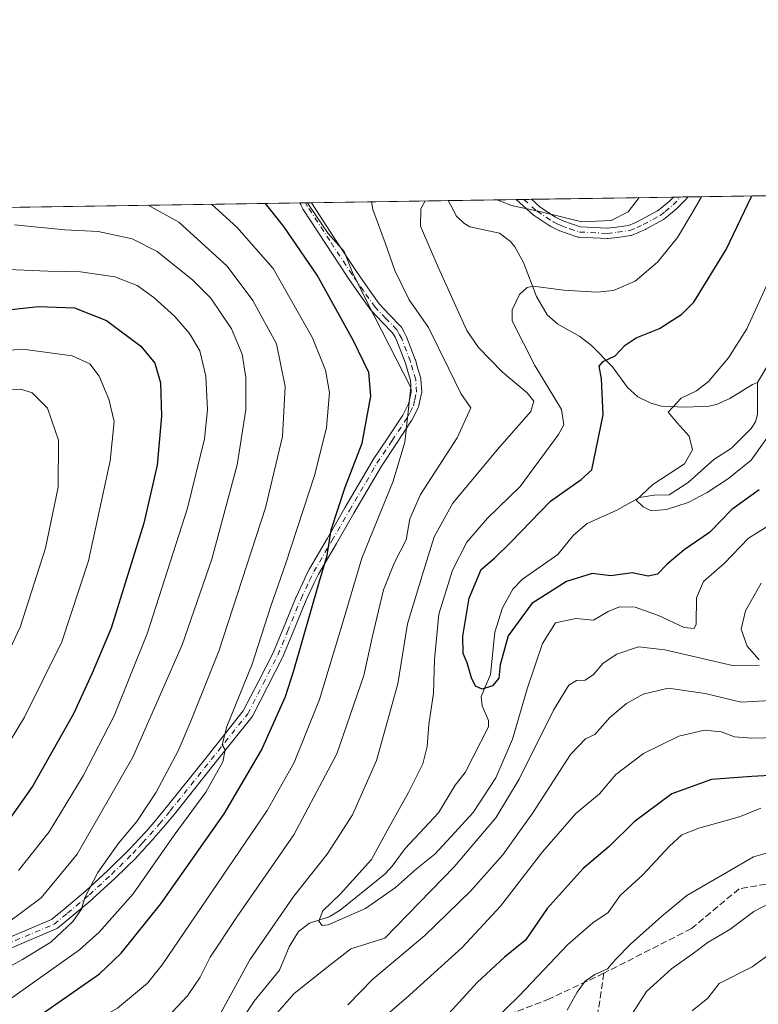
# Model space of a CAD drawing. Units: metres. Extents: x 603478 to 606907, y 4766230 to 4768595.
# Drawn here: x 603837 to 604021, y 4768350 to 4768595 of the extents above; entities that cross this region are included whole.
import ezdxf

# ---------------------------------------------------------------- set-up
doc = ezdxf.new("R2010")
doc.units = ezdxf.units.M
doc.header["$MEASUREMENT"] = 0
doc.linetypes.add('DGN Style 3', pattern=[2.307223458686699, 1.648016756204785, -0.6592067024819142])
doc.linetypes.add('DGN Style 4', pattern=[2.6384748266838614, 1.318413404963828, -0.6592067024819142, 0.001648016756204785, -0.6592067024819142])
for name, color, linetype, lineweight in [('Arbolado forestal CxS', 92, 'Continuous', 0), ('Camino Cxs', 7, 'Continuous', 0), ('Camino eje', 30, 'DGN Style 4', 13), ('Comarca CxS', 21, 'Continuous', 0), ('Comunidad Autónoma CxS', 142, 'Continuous', 0), ('Corriente natural lineal', 142, 'Continuous', 13), ('Curva de nivel maestra', 30, 'Continuous', 30), ('Curva de nivel normal', 30, 'Continuous', 0), ('Espacio natural protegido CxS', 121, 'Continuous', 0), ('Municipio CxS', 4, 'Continuous', 0), ('Provincia CxS', 1, 'Continuous', 0), ('Senda', 7, 'DGN Style 3', 0)]:
    doc.layers.add(name, color=color, linetype=linetype, lineweight=lineweight)

# ---------------------------------------------------------------- blocks, each defined once
blk = doc.blocks.new('*U5')
at = {"layer": 'Arbolado forestal CxS', "color": 92, "linetype": 'Continuous', "lineweight": 0}
blk.add_polyline3d([(603552.3866999998, 4767575.5459, 870.126900000003), (603564.4826999997, 4767592.622099999, 866.843399999998), (603575.1557999998, 4767607.5635, 866.7773000000016), (603590.8091000002, 4767621.081900001, 870.9425999999949), (603600.0586999999, 4767632.4659, 876.0360999999976), (603578.0027000001, 4767660.926100001, 874.4253000000026), (603543.8509000001, 4767691.520500001, 868.6968000000053), (603499.7389000002, 4767733.4989, 862.9272999999957), (603490.2674000004, 4767740.4781, 861.925000000003), (603478.0999999996, 4768543.15, 841.4208000000071), (604725.9539999999, 4768562.367000001, 870.5905999999959)], dxfattribs=at)
blk = doc.blocks.new('*U6')
at = {"layer": 'Camino Cxs', "color": 7, "linetype": 'Continuous', "lineweight": 0}
blk.add_polyline3d([(603997.4030999999, 4768545.5175, 716.4826999999932), (603993.1558999997, 4768543.185500001, 714.3019999999962), (603993.0595000006, 4768543.137900001, 714.1187999999966), (603991.4445000002, 4768542.4179, 712.6273999999976), (603991.4176000003, 4768542.406099999, 712.6456000000035), (603989.6876999997, 4768541.681100001, 713.6082000000025), (603989.5296999998, 4768541.626700001, 713.670100000003), (603989.3661000002, 4768541.592900001, 713.7149999999965), (603986.2011000002, 4768541.1479, 713.647299999997), (603986.1677999999, 4768541.1435, 713.636799999993), (603983.7178999997, 4768540.863500001, 712.8739999999963), (603983.5701000001, 4768540.8551, 712.824299999993), (603983.5093, 4768540.856500001, 712.8006000000024), (603976.5592999998, 4768541.181500001, 716.1842000000034), (603976.3942999998, 4768541.199899999, 716.494399999996), (603976.1980999997, 4768541.250499999, 716.8414000000049), (603973.8387000002, 4768542.0603, 721.004700000005), (603971.7673000004, 4768542.769300001, 723.9946000000054), (603971.6249000002, 4768542.829500001, 724.0807999999961), (603970.4578999998, 4768543.405300001, 724.6618000000017), (603969.4611000001, 4768543.9013, 725.0613000000012), (603969.3901000004, 4768543.939300001, 725.0840000000027), (603969.3271000005, 4768543.9781, 725.0988999999972), (603965.3322999999, 4768546.598099999, 723.061600000001), (603965.2094999999, 4768546.689300001, 722.9143999999943), (603965.1829000004, 4768546.712300001, 722.8784000000014), (603960.8146000003, 4768550.583799999, 714.590400000001), (603964.6675000006, 4768550.643200001, 718.1545000000042), (603966.8369000005, 4768548.7205, 721.6524000000064), (603970.6885000002, 4768546.194700001, 722.1584000000004), (603971.6123000003, 4768545.7349, 721.9266999999965), (603972.7005000003, 4768545.197899999, 721.5351999999984), (603974.6816999996, 4768544.519900001, 719.6941999999982), (603976.8663999997, 4768543.770099999, 716.2148000000017), (603983.5264999997, 4768543.458699999, 713.0381000000052), (603985.8558999998, 4768543.7249, 714.6490999999951), (603988.8377, 4768544.144099999, 715.9657000000007), (603990.3992999997, 4768544.7985, 716.8089000000036), (603991.9517000001, 4768545.490700001, 717.780899999998), (603996.0510999998, 4768547.7413, 716.133600000001), (603997.1953999996, 4768548.623500001, 714.6239999999963), (603999.0761000002, 4768550.2005, 714.9670999999945), (604000.0434999998, 4768551.187999999, 714.2660000000033), (604003.7435999997, 4768551.244899999, 713.5124000000069), (604002.8176999995, 4768550.304300001, 715.7280000000028), (604000.8887999998, 4768548.335300001, 718.1279999999971), (604000.7955, 4768548.249100001, 718.1346999999951), (603998.8454, 4768546.6139, 717.1055000000051), (603998.8041000003, 4768546.580700001, 717.0819000000047), (603997.5592, 4768545.6207, 716.4121000000015)], close=True, dxfattribs=at)
blk.add_polyline3d([(603827.8718999998, 4768363.919700001, 752.1892999999982), (603844.9808999998, 4768371.154300001, 748.0528999999952), (603848.1958999997, 4768373.781300001, 748.452900000004), (603853.6157999998, 4768378.3311, 748.8239000000032), (603859.0795, 4768383.377699999, 745.6030000000028), (603864.3306999998, 4768388.509500001, 750.2814999999973), (603865.8941000003, 4768390.180299999, 748.0204999999987), (603866.7578999996, 4768391.176700001, 746.0625), (603866.7899000002, 4768391.212300001, 745.9814000000042), (603868.5981000002, 4768393.149300001, 742.5856000000058), (603870.9178999999, 4768395.8301, 739.9465999999958), (603873.6266999999, 4768399.1007, 741.7324999999983), (603883.8041000003, 4768411.836100001, 743.2988999999943), (603892.8334999997, 4768423.164899999, 732.2602999999945), (603896.6234999998, 4768430.5187, 738.9563999999956), (603900.2578999996, 4768437.633300001, 741.2115999999951), (603902.6535, 4768443.476100001, 742.2035999999936), (603906.0345000001, 4768451.6187, 741.7574000000022), (603906.0554000001, 4768451.6657, 741.8058000000019), (603908.1451000003, 4768456.185699999, 743.5926000000036), (603908.1589000003, 4768456.214299999, 743.5907000000007), (603909.2587000001, 4768458.449300001, 742.3263000000007), (603909.3004000002, 4768458.526900001, 742.2361999999994), (603913.7764999997, 4768466.224099999, 735.4918000000035), (603918.1673999997, 4768473.760299999, 734.210500000001), (603925.0327000003, 4768485.5109, 741.5319000000018), (603925.0721000005, 4768485.574300001, 741.5550999999978), (603928.8268999998, 4768491.228900001, 740.2771999999969), (603932.5604999998, 4768496.861300001, 739.5120000000024), (603933.2324999999, 4768498.181500001, 738.1465999999928), (603933.9918999998, 4768499.664100001, 736.3564000000042), (603934.3104999998, 4768500.996099999, 735.4759999999952), (603934.7094999999, 4768502.682499999, 734.5721999999951), (603934.5179000003, 4768505.456300001, 733.6496000000043), (603933.8618999999, 4768507.7115, 732.9504000000015), (603933.2419999996, 4768509.835700001, 731.6532000000007), (603931.1250999998, 4768515.384099999, 732.4355999999971), (603930.6453, 4768516.279100001, 732.7627999999969), (603930.0619000001, 4768517.359099999, 732.9042999999947), (603927.4423000002, 4768520.059699999, 732.765400000004), (603924.7575000003, 4768522.8245, 732.7690000000002), (603924.6942999996, 4768522.894500001, 732.8024000000005), (603924.6281000003, 4768522.9805, 732.8374999999943), (603921.7477000002, 4768527.060900001, 734.3283999999985), (603918.8724999996, 4768531.1413, 736.0464000000065), (603918.8481000002, 4768531.177100001, 736.0656000000017), (603913.2874999996, 4768539.652899999, 740.8046000000032), (603907.7468999998, 4768548.128900001, 737.6572000000016), (603907.7093000002, 4768548.190099999, 737.6382000000012), (603907.6700999998, 4768548.263300001, 737.6006999999955), (603907.1675000006, 4768549.2783, 736.5448999999935), (603907.1513, 4768549.3123, 736.5046000000002), (603906.9482000005, 4768549.7543, 735.9894999999962), (603909.8113000002, 4768549.798400001, 731.7998999999982), (603909.9656999996, 4768549.486500001, 731.7979999999953), (603915.4627, 4768541.077299999, 734.4820000000037), (603921.0103000002, 4768532.621300001, 733.488599999997), (603923.8724999996, 4768528.5595, 733.0405000000028), (603926.6935000002, 4768524.562899999, 732.0261000000029), (603929.3081, 4768521.8705, 733.0002999999998), (603932.0532999998, 4768519.040300001, 732.9582999999984), (603932.1684999998, 4768518.903899999, 732.8512000000047), (603932.2638999998, 4768518.7531, 732.7275999999983), (603932.9348999998, 4768517.511299999, 731.5325000000012), (603933.4560000002, 4768516.5393, 730.9973000000027), (603933.5248999996, 4768516.388499999, 730.9112000000023), (603935.6934000002, 4768510.704100001, 729.3313000000054), (603935.7231000002, 4768510.614499999, 729.397299999997), (603936.3583000004, 4768508.438899999, 731.1956999999966), (603937.0532999998, 4768506.0481, 732.1750000000029), (603937.0853000004, 4768505.910900001, 732.1857000000019), (603937.1020999998, 4768505.774900001, 732.2032999999938), (603937.3172000004, 4768502.664899999, 732.6392999999953), (603937.3157000003, 4768502.4691, 732.6633000000003), (603937.2852999996, 4768502.275699999, 732.6496000000043), (603936.8399999999, 4768500.394300001, 732.7997999999934), (603936.4845000004, 4768498.9079, 733.1413000000031), (603936.4417000003, 4768498.765500001, 733.1968000000053), (603936.3771000003, 4768498.6173, 733.2863999999972), (603935.5478999997, 4768496.9989, 734.7847999999941), (603934.8437000001, 4768495.615499999, 736.1252999999998), (603934.8110999997, 4768495.5551, 736.179099999994), (603934.7686999999, 4768495.4869, 736.2465999999987), (603930.9933000002, 4768489.7915, 740.1417999999976), (603927.2587000001, 4768484.167099999, 740.2207000000053), (603920.4130999995, 4768472.450099999, 729.7504000000046), (603916.0236999998, 4768464.916099999, 732.3537999999971), (603911.5714999996, 4768457.260700001, 737.3260000000009), (603910.4984999998, 4768455.0803, 737.6223000000027), (603908.426, 4768450.597899999, 736.3328000000038), (603905.0569000002, 4768442.484300001, 736.1821000000054), (603902.6429000003, 4768436.596899999, 736.8812000000034), (603902.5979000004, 4768436.4987, 736.874100000001), (603898.9369999999, 4768429.331700001, 738.0328000000009), (603895.0856999997, 4768421.8595, 735.2854999999981), (603895.0560999997, 4768421.8051, 735.2593000000053), (603894.9467000002, 4768421.644900001, 735.1518000000069), (603885.8362999996, 4768410.214299999, 739.7713999999978), (603875.6435000002, 4768397.4597, 738.9303999999976), (603872.9086999996, 4768394.1577, 738.3147000000026), (603872.8931, 4768394.1395, 738.3132999999943), (603870.5482999999, 4768391.429500001, 742.1848000000027), (603870.5154999997, 4768391.393100001, 742.2673000000068), (603868.7067, 4768389.455499999, 746.0936999999976), (603867.8422999998, 4768388.458500001, 747.5739999999934), (603867.8092999998, 4768388.421900001, 747.623000000007), (603866.2094999999, 4768386.7119, 748.9974999999977), (603866.1688999999, 4768386.670499999, 748.9910999999993), (603860.8837000001, 4768381.5055, 744.718599999993), (603860.8573000003, 4768381.4801, 744.734500000006), (603855.3574000001, 4768376.4001, 748.5277999999962), (603855.3110999997, 4768376.3595, 748.578999999998), (603849.8564999999, 4768371.7807, 747.7635000000009), (603846.4814999999, 4768369.0229, 746.2831000000006), (603846.3088999996, 4768368.903700001, 746.4355999999971), (603846.1653000005, 4768368.8323, 746.5666000000057), (603828.9852999998, 4768361.567500001, 749.3773999999976)], dxfattribs=at)

msp = doc.modelspace()

# ---------------------------------------------------------------- linework, layer by layer
at = {"layer": 'Arbolado forestal CxS', "color": 92, "linetype": 'Continuous', "lineweight": 0, "extrusion": (0.09639135923976207, 0.001484457282153438, 0.9953424045274515), "elevation": 66003.90591853716, "flags": 128}
msp.add_lwpolyline([(4758685.122654658, -674098.2498585144), (4758685.122654658, -674133.7955105789)], dxfattribs=at)
at = {"layer": 'Arbolado forestal CxS', "color": 92, "linetype": 'Continuous', "lineweight": 0, "extrusion": (0.4061388160424962, 0.006200928490344533, 0.9137903537406472), "elevation": 275524.3699693714, "flags": 128}
msp.add_lwpolyline([(4758774.682590746, -618099.367664386), (4758774.682590745, -618101.3891513265)], dxfattribs=at)
at = {"layer": 'Arbolado forestal CxS', "color": 92, "linetype": 'Continuous', "lineweight": 0, "extrusion": (-0.01334479183759242, 0.9998942898531706, 0.005772837243068685), "elevation": 4759990.935507762, "flags": 128}
msp.add_lwpolyline([(-667584.488554697, -26771.81184689872), (-667584.9598128254, -26772.02165039468), (-667586.3419740082, -26772.51625863631)], dxfattribs=at)
at = {"layer": 'Arbolado forestal CxS', "color": 92, "linetype": 'Continuous', "lineweight": 0, "extrusion": (0.3558214230305428, 0.005479300834582748, 0.9345379030167175), "elevation": 241706.1267882258, "flags": 128}
msp.add_lwpolyline([(4758686.000260056, -632761.9591403392), (4758686.000260056, -632813.5114754583)], dxfattribs=at)
at = {"layer": 'Arbolado forestal CxS', "color": 92, "linetype": 'Continuous', "lineweight": 0, "extrusion": (0.1956443798904908, 0.003012973049963732, 0.9806702802729701), "elevation": 133225.7957022551, "flags": 128}
msp.add_lwpolyline([(4758685.164186031, -663929.146129493), (4758685.16418603, -664031.0812590807)], dxfattribs=at)
at = {"layer": 'Arbolado forestal CxS', "color": 92, "linetype": 'Continuous', "lineweight": 0, "extrusion": (0.3887819792899617, 0.005981681426483742, 0.9213103668507653), "elevation": 263976.5556945148, "flags": 128}
msp.add_lwpolyline([(4758695.020478997, -623625.6581274343), (4758695.020478997, -623627.2032836762)], dxfattribs=at)
at = {"layer": 'Arbolado forestal CxS', "color": 92, "linetype": 'Continuous', "lineweight": 0, "extrusion": (0.1795173134267433, -0.8614897819109958, 0.4749830416372666), "elevation": -3999302.614285764, "flags": 128}
msp.add_lwpolyline([(1563984.131594488, 2159468.694853217), (1563984.880544764, 2159468.391442385), (1563985.545646096, 2159468.122236295)], dxfattribs=at)
at = {"layer": 'Arbolado forestal CxS', "color": 92, "linetype": 'Continuous', "lineweight": 0, "extrusion": (0.332907978825759, 0.005125625776788211, 0.9429453884475731), "elevation": 226167.2300820457, "flags": 128}
msp.add_lwpolyline([(4758687.689253196, -638368.7169377183), (4758687.689253196, -638404.8899150043)], dxfattribs=at)
at = {"layer": 'Arbolado forestal CxS', "color": 92, "linetype": 'Continuous', "lineweight": 0, "extrusion": (-0.1568246279733632, -0.002415727742748334, 0.9876235114255277), "elevation": -105533.486711138, "flags": 128}
msp.add_lwpolyline([(-4758682.622073303, 669046.5819660341), (-4758682.622073303, 669063.6939571085)], dxfattribs=at)
at = {"layer": 'Arbolado forestal CxS', "color": 92, "linetype": 'Continuous', "lineweight": 0, "extrusion": (-0.1275083205679192, -0.001965943682995578, 0.9918355525244011), "elevation": -85679.77401843271, "flags": 128}
msp.add_lwpolyline([(-4758673.037899958, 671962.5999261603), (-4758673.037899958, 671964.5423136262)], dxfattribs=at)
at = {"layer": 'Arbolado forestal CxS', "color": 92, "linetype": 'Continuous', "lineweight": 0, "extrusion": (0.002560810166424031, -0.9988960234372543, 0.04690604025636579), "elevation": -4761706.260901594, "flags": 128}
msp.add_lwpolyline([(616185.5648767024, 224310.6907099376), (616186.8318225301, 224311.0371913076), (616187.491546512, 224311.2185909731)], dxfattribs=at)
at = {"layer": 'Camino Cxs', "color": 7, "linetype": 'Continuous', "lineweight": 0, "extrusion": (0.1995467719678601, 0.003073932761056478, 0.9798834812030395), "elevation": 135884.3621030704, "flags": 128}
msp.add_lwpolyline([(4758682.23920103, -663608.1536779385), (4758682.23920103, -663611.9302892144)], dxfattribs=at)
at = {"layer": 'Camino Cxs', "color": 7, "linetype": 'Continuous', "lineweight": 0, "extrusion": (0.825493677365057, 0.01271454008303166, 0.5642681358191266), "elevation": 559566.579785503, "flags": 128}
msp.add_lwpolyline([(4758683.746659103, -381556.2146633873), (4758683.746659103, -381561.2894486184)], dxfattribs=at)
at = {"layer": 'Camino Cxs', "color": 7, "linetype": 'Continuous', "lineweight": 0, "extrusion": (0.01444405287456689, -0.9998951574656326, 0.001021476056800107), "elevation": -4759326.265095941, "flags": 128}
msp.add_lwpolyline([(672775.041477764, 5576.130935400834), (672778.235153839, 5579.039136918053), (672778.8949323487, 5579.695237260353)], dxfattribs=at)
at = {"layer": 'Camino Cxs', "color": 7, "linetype": 'Continuous', "lineweight": 0}
for points in [[(603964.6675000006, 4768550.643200001, 718.1545000000042), (603966.8369000005, 4768548.7205, 721.6524000000064), (603970.6885000002, 4768546.194700001, 722.1584000000004), (603971.6123000003, 4768545.7349, 721.9266999999965), (603972.7005000003, 4768545.197899999, 721.5351999999984), (603974.6816999996, 4768544.519900001, 719.6941999999982), (603976.8663999997, 4768543.770099999, 716.2148000000017), (603983.5264999997, 4768543.458699999, 713.0381000000052), (603985.8558999998, 4768543.7249, 714.6490999999951), (603988.8377, 4768544.144099999, 715.9657000000007), (603990.3992999997, 4768544.7985, 716.8089000000036), (603991.9517000001, 4768545.490700001, 717.780899999998), (603996.0510999998, 4768547.7413, 716.133600000001), (603997.1953999996, 4768548.623500001, 714.6239999999963), (603999.0761000002, 4768550.2005, 714.9670999999945), (604000.0433999998, 4768551.187999999, 714.2660000000033)], [(604003.7435999997, 4768551.244999999, 713.5123000000021), (604002.8176999995, 4768550.304300001, 715.7280000000028), (604000.8887999998, 4768548.335300001, 718.1279999999971), (604000.7955, 4768548.249100001, 718.1346999999951), (603998.8454, 4768546.6139, 717.1055000000051), (603998.8041000003, 4768546.580700001, 717.0819000000047), (603997.5592, 4768545.6207, 716.4121000000015), (603997.4030999999, 4768545.5175, 716.4826999999932)], [(603827.8718999998, 4768363.919700001, 752.1892999999982), (603844.9808999998, 4768371.154300001, 748.0528999999952), (603848.1958999997, 4768373.781300001, 748.452900000004), (603853.6157999998, 4768378.3311, 748.8239000000032), (603859.0795, 4768383.377699999, 745.6030000000028), (603864.3306999998, 4768388.509500001, 750.2814999999973), (603865.8941000003, 4768390.180299999, 748.0204999999987), (603866.7578999996, 4768391.176700001, 746.0625), (603866.7899000002, 4768391.212300001, 745.9814000000042), (603868.5981000002, 4768393.149300001, 742.5856000000058), (603870.9178999999, 4768395.8301, 739.9465999999958), (603873.6266999999, 4768399.1007, 741.7324999999983), (603883.8041000003, 4768411.836100001, 743.2988999999943), (603892.8334999997, 4768423.164899999, 732.2602999999945), (603896.6234999998, 4768430.5187, 738.9563999999956), (603900.2578999996, 4768437.633300001, 741.2115999999951), (603902.6535, 4768443.476100001, 742.2035999999936), (603906.0345000001, 4768451.6187, 741.7574000000022), (603906.0554000001, 4768451.6657, 741.8058000000019), (603908.1451000003, 4768456.185699999, 743.5926000000036), (603908.1589000003, 4768456.214299999, 743.5907000000007), (603909.2587000001, 4768458.449300001, 742.3263000000007), (603909.3004000002, 4768458.526900001, 742.2361999999994), (603913.7764999997, 4768466.224099999, 735.4918000000035), (603918.1673999997, 4768473.760299999, 734.210500000001), (603925.0327000003, 4768485.5109, 741.5319000000018), (603925.0721000005, 4768485.574300001, 741.5550999999978), (603928.8268999998, 4768491.228900001, 740.2771999999969), (603932.5604999998, 4768496.861300001, 739.5120000000024), (603933.2324999999, 4768498.181500001, 738.1465999999928), (603933.9918999998, 4768499.664100001, 736.3564000000042), (603934.3104999998, 4768500.996099999, 735.4759999999952), (603934.7094999999, 4768502.682499999, 734.5721999999951), (603934.5179000003, 4768505.456300001, 733.6496000000043), (603933.8618999999, 4768507.7115, 732.9504000000015), (603933.2419999996, 4768509.835700001, 731.6532000000007), (603931.1250999998, 4768515.384099999, 732.4355999999971), (603930.6453, 4768516.279100001, 732.7627999999969), (603930.0619000001, 4768517.359099999, 732.9042999999947), (603927.4423000002, 4768520.059699999, 732.765400000004), (603924.7575000003, 4768522.8245, 732.7690000000002), (603924.6942999996, 4768522.894500001, 732.8024000000005), (603924.6281000003, 4768522.9805, 732.8374999999943), (603921.7477000002, 4768527.060900001, 734.3283999999985), (603918.8724999996, 4768531.1413, 736.0464000000065), (603918.8481000002, 4768531.177100001, 736.0656000000017), (603913.2874999996, 4768539.652899999, 740.8046000000032), (603907.7468999998, 4768548.128900001, 737.6572000000016), (603907.7093000002, 4768548.190099999, 737.6382000000012), (603907.6700999998, 4768548.263300001, 737.6006999999955), (603907.1675000006, 4768549.2783, 736.5448999999935), (603907.1513, 4768549.3123, 736.5046000000002), (603906.9480999997, 4768549.7543, 735.9894999999962)], [(603909.8113000002, 4768549.798400001, 731.7997999999934), (603909.9656999996, 4768549.486500001, 731.7979999999953), (603915.4627, 4768541.077299999, 734.4820000000037), (603921.0103000002, 4768532.621300001, 733.488599999997), (603923.8724999996, 4768528.5595, 733.0405000000028), (603926.6935000002, 4768524.562899999, 732.0261000000029), (603929.3081, 4768521.8705, 733.0002999999998), (603932.0532999998, 4768519.040300001, 732.9582999999984), (603932.1684999998, 4768518.903899999, 732.8512000000047), (603932.2638999998, 4768518.7531, 732.7275999999983), (603932.9348999998, 4768517.511299999, 731.5325000000012), (603933.4560000002, 4768516.5393, 730.9973000000027), (603933.5248999996, 4768516.388499999, 730.9112000000023), (603935.6934000002, 4768510.704100001, 729.3313000000054), (603935.7231000002, 4768510.614499999, 729.397299999997), (603936.3583000004, 4768508.438899999, 731.1956999999966), (603937.0532999998, 4768506.0481, 732.1750000000029), (603937.0853000004, 4768505.910900001, 732.1857000000019), (603937.1020999998, 4768505.774900001, 732.2032999999938), (603937.3172000004, 4768502.664899999, 732.6392999999953), (603937.3157000003, 4768502.4691, 732.6633000000003), (603937.2852999996, 4768502.275699999, 732.6496000000043), (603936.8399999999, 4768500.394300001, 732.7997999999934), (603936.4845000004, 4768498.9079, 733.1413000000031), (603936.4417000003, 4768498.765500001, 733.1968000000053), (603936.3771000003, 4768498.6173, 733.2863999999972), (603935.5478999997, 4768496.9989, 734.7847999999941), (603934.8437000001, 4768495.615499999, 736.1252999999998), (603934.8110999997, 4768495.5551, 736.179099999994), (603934.7686999999, 4768495.4869, 736.2465999999987), (603930.9933000002, 4768489.7915, 740.1417999999976), (603927.2587000001, 4768484.167099999, 740.2207000000053), (603920.4130999995, 4768472.450099999, 729.7504000000046), (603916.0236999998, 4768464.916099999, 732.3537999999971), (603911.5714999996, 4768457.260700001, 737.3260000000009), (603910.4984999998, 4768455.0803, 737.6223000000027), (603908.426, 4768450.597899999, 736.3328000000038), (603905.0569000002, 4768442.484300001, 736.1821000000054), (603902.6429000003, 4768436.596899999, 736.8812000000034), (603902.5979000004, 4768436.4987, 736.874100000001), (603898.9369999999, 4768429.331700001, 738.0328000000009), (603895.0856999997, 4768421.8595, 735.2854999999981), (603895.0560999997, 4768421.8051, 735.2593000000053), (603894.9467000002, 4768421.644900001, 735.1518000000069), (603885.8362999996, 4768410.214299999, 739.7713999999978), (603875.6435000002, 4768397.4597, 738.9303999999976), (603872.9086999996, 4768394.1577, 738.3147000000026), (603872.8931, 4768394.1395, 738.3132999999943), (603870.5482999999, 4768391.429500001, 742.1848000000027), (603870.5154999997, 4768391.393100001, 742.2673000000068), (603868.7067, 4768389.455499999, 746.0936999999976), (603867.8422999998, 4768388.458500001, 747.5739999999934), (603867.8092999998, 4768388.421900001, 747.623000000007), (603866.2094999999, 4768386.7119, 748.9974999999977), (603866.1688999999, 4768386.670499999, 748.9910999999993), (603860.8837000001, 4768381.5055, 744.718599999993), (603860.8573000003, 4768381.4801, 744.734500000006), (603855.3574000001, 4768376.4001, 748.5277999999962), (603855.3110999997, 4768376.3595, 748.578999999998), (603849.8564999999, 4768371.7807, 747.7635000000009), (603846.4814999999, 4768369.0229, 746.2831000000006), (603846.3088999996, 4768368.903700001, 746.4355999999971), (603846.1653000005, 4768368.8323, 746.5666000000057), (603828.9852999998, 4768361.567500001, 749.3773999999976)], [(603997.4030999999, 4768545.5175, 716.4826999999932), (603993.1558999997, 4768543.185500001, 714.3019999999962), (603993.0595000006, 4768543.137900001, 714.1187999999966), (603991.4445000002, 4768542.4179, 712.6273999999976), (603991.4176000003, 4768542.406099999, 712.6456000000035), (603989.6876999997, 4768541.681100001, 713.6082000000025), (603989.5296999998, 4768541.626700001, 713.670100000003), (603989.3661000002, 4768541.592900001, 713.7149999999965), (603986.2011000002, 4768541.1479, 713.647299999997), (603986.1677999999, 4768541.1435, 713.636799999993), (603983.7178999997, 4768540.863500001, 712.8739999999963), (603983.5701000001, 4768540.8551, 712.824299999993), (603983.5093, 4768540.856500001, 712.8006000000024), (603976.5592999998, 4768541.181500001, 716.1842000000034), (603976.3942999998, 4768541.199899999, 716.494399999996), (603976.1980999997, 4768541.250499999, 716.8414000000049), (603973.8387000002, 4768542.0603, 721.004700000005), (603971.7673000004, 4768542.769300001, 723.9946000000054), (603971.6249000002, 4768542.829500001, 724.0807999999961), (603970.4578999998, 4768543.405300001, 724.6618000000017), (603969.4611000001, 4768543.9013, 725.0613000000012), (603969.3901000004, 4768543.939300001, 725.0840000000027), (603969.3271000005, 4768543.9781, 725.0988999999972), (603965.3322999999, 4768546.598099999, 723.061600000001), (603965.2094999999, 4768546.689300001, 722.9143999999943), (603965.1829000004, 4768546.712300001, 722.8784000000014), (603960.8145000003, 4768550.583900001, 714.590200000006)]]:
    msp.add_polyline3d(points, dxfattribs=at)
at = {"layer": 'Camino eje', "color": 30, "linetype": 'DGN Style 4', "lineweight": 13}
for points in [[(603962.7408999996, 4768550.613500001, 716.2462999999989), (603966.0450999998, 4768547.6851, 722.0518000000012), (603970.0401, 4768545.065099999, 723.5583999999944), (603971.0351, 4768544.5701, 723.2356000000001), (603972.2001, 4768543.995100001, 722.7452999999952), (603974.2600999996, 4768543.290100001, 719.9851999999955), (603976.6201, 4768542.4801, 715.0121999999974), (603983.5701000001, 4768542.155099999, 711.9590000000027), (603986.0201000003, 4768542.4351, 712.8629999999977), (603989.1851000005, 4768542.880100001, 713.7360000000045), (603990.9151, 4768543.6051, 714.6171999999933), (603992.5301000001, 4768544.325099999, 715.6040999999968), (603996.7651000004, 4768546.6501, 715.7210999999952), (603998.0100999996, 4768547.610099999, 714.7430000000023), (603999.9600999998, 4768549.245100001, 716.1512999999978), (604001.8901000004, 4768551.215100001, 713.9000999999989), (604001.8914000001, 4768551.216399999, 713.8974000000018)], [(603828.3783, 4768362.722300001, 749.8616000000038), (603845.6589000003, 4768370.0295, 747.2348000000056), (603849.0251000002, 4768372.780099999, 747.5081999999966), (603854.4751000004, 4768377.3551, 748.2930000000051), (603859.9751000004, 4768382.4351, 744.1689000000042), (603865.2600999996, 4768387.600099999, 749.8491000000067), (603866.8601000002, 4768389.3101, 747.4780999999931), (603867.7401000002, 4768390.325099999, 745.5994999999967), (603869.5651000004, 4768392.280099999, 741.7853999999934), (603871.9101, 4768394.9901, 738.7002999999969), (603874.6350999996, 4768398.280099999, 740.130999999994), (603884.8201000001, 4768411.0251, 741.3469999999944), (603893.9301000005, 4768422.4551, 733.407600000006), (603897.7801000001, 4768429.925100001, 737.960500000001), (603901.4401000004, 4768437.090100001, 738.852899999998), (603903.8551000003, 4768442.9801, 739.1373000000021), (603907.2351000002, 4768451.120100001, 738.8847999999998), (603909.3251, 4768455.640100001, 740.5957000000053), (603910.4250999996, 4768457.8751, 740.0351999999984), (603914.9001000002, 4768465.5701, 733.9753999999957), (603919.2901, 4768473.1051, 731.9118000000017), (603926.1551000001, 4768484.8551, 740.8484000000027), (603929.9101, 4768490.5101, 740.1861000000063), (603933.6851000005, 4768496.2051, 737.7265000000043), (603934.3901000004, 4768497.590100001, 736.5553000000073), (603935.2200999996, 4768499.210100001, 734.874100000001), (603935.5751, 4768500.6951, 734.2079999999987), (603936.0201000003, 4768502.575099999, 733.6284000000014), (603935.8051000005, 4768505.6851, 732.8937000000006), (603935.1101000002, 4768508.075099999, 732.116399999999), (603934.4751000004, 4768510.2501, 730.5549000000028), (603932.3101000005, 4768515.925100001, 731.4140999999945), (603931.7901, 4768516.895099999, 731.9541999999929), (603931.1201, 4768518.1351, 732.6257000000041), (603928.3750999998, 4768520.965100001, 732.6252999999998), (603925.6901000004, 4768523.7301, 732.3847999999998), (603922.8101000005, 4768527.8101, 733.468399999998), (603919.9351000005, 4768531.890100001, 734.825800000006), (603914.3750999998, 4768540.3651, 737.7842999999993), (603908.8350999998, 4768548.840100001, 734.4253999999929), (603908.3716000002, 4768549.7762, 734.0080000000017)]]:
    msp.add_polyline3d(points, dxfattribs=at)
at = {"layer": 'Comarca CxS', "color": 21, "linetype": 'Continuous', "lineweight": 0, "flags": 128}
msp.add_lwpolyline([(604401.9880000005, 4767574.436000001), (604290.3409999995, 4767629.108999999), (604186.6569999988, 4767717.789000001), (604145.1109999986, 4767750.897999999), (604084.6579999997, 4767793.285000001), (604073.0429999996, 4767788.219000001), (604070.991, 4767787.323999999), (604061.9889999992, 4767783.398000001), (604042.3479999999, 4767774.831), (603930.7549999999, 4767732.113000001), (603837.6240000001, 4767685.189), (603760.9230000011, 4767665.145000001), (603697.6600000003, 4767646.926999999), (603615.6650000009, 4767623.767), (603577.5100000004, 4767665.253), (603572.8629999997, 4767670.307000001), (603569.4020000009, 4767674.069), (603495.2329999995, 4767754.712999999), (603489.9690853873, 4767760.155914087), (603486.5552, 4767985.3651), (603478.1000007931, 4768543.149982278), (604281.8956407392, 4768555.528497678), (604787.4778738437, 4768563.314535471), (605271.5969340343, 4768570.769974606)], dxfattribs=at)
at = {"layer": 'Comunidad Autónoma CxS', "color": 142, "linetype": 'Continuous', "lineweight": 0, "flags": 128}
msp.add_lwpolyline([(606907.1500008191, 4766281.869982303), (603513.1700007931, 4766229.6099823), (603493.7956335682, 4767507.721574812), (603489.9690853873, 4767760.155914087), (603486.5552, 4767985.3651), (603478.1000007931, 4768543.149982278), (604281.8956407392, 4768555.528497678), (604787.4778738437, 4768563.314535471), (605271.5969340343, 4768570.769974606), (606310.7580006007, 4768586.773135889), (606870.9400008193, 4768595.399982279), (606876.1215330965, 4768264.341424754), (606879.0147661023, 4768079.486927185), (606882.1240047774, 4767880.831391303)], close=True, dxfattribs=at)
at = {"layer": 'Corriente natural lineal', "color": 142, "linetype": 'Continuous', "lineweight": 13}
for points in [[(604021.0000999998, 4768505.0001, 692.5405000000028), (604024.3406999996, 4768510.556500001, 692.2651999999945), (604026.2068999996, 4768514.645099999, 692.1321999999927), (604027.1847000001, 4768519.602499999, 692.6579000000056), (604027.8658999996, 4768521.276500001, 692.800700000007), (604029.1848999998, 4768522.578700001, 692.547900000005), (604035.8975000001, 4768526.189099999, 690.4728999999934), (604041.0000999998, 4768531.0001, 690.127800000002), (604041.2427000003, 4768537.269500001, 689.7412999999942), (604041.8295, 4768539.499299999, 689.7062000000005), (604043.0198999997, 4768541.991900001, 689.5534000000043), (604045.1045000004, 4768544.956900001, 689.4257999999973), (604051.9155000001, 4768551.9868, 688.2372000000032)], [(603943.9164000005, 4768550.3236, 708.0761000000057), (603945.9955000002, 4768546.482100001, 707.1417999999976), (603947.8432999998, 4768544.670100001, 706.6288000000059), (603949.3240999999, 4768543.803099999, 706.6704000000027), (603956.6562999999, 4768542.188300001, 707.5007000000041), (603959.4285000004, 4768540.168099999, 707.3641000000061), (603960.5040999996, 4768538.8135, 707.1005000000005), (603962.6426999997, 4768534.896299999, 706.2575999999973), (603965.8831000002, 4768526.405900001, 704.2697999999947), (603968.5585000003, 4768521.8235, 703.4994000000006), (603971.2002999998, 4768519.532099999, 703.1747000000032), (603976.7511, 4768516.4417, 702.2005999999965), (603979.6294999998, 4768514.2433, 701.3840000000056), (603984.8371000001, 4768508.9079, 699.7958000000071), (603988.5642999997, 4768503.7601, 698.4323000000004), (603991.2090999996, 4768501.4485, 697.8796000000002), (603994.4001000002, 4768499.8323, 697.1506999999983), (603997.0569000002, 4768499.115900001, 696.5761000000057), (604002.9738999996, 4768498.8431, 695.1766999999963), (604008.9014999997, 4768499.121099999, 694.4100999999937), (604010.7533, 4768499.510299999, 694.304999999993), (604014.1350999996, 4768501.009099999, 694.096000000005), (604019.7191000005, 4768504.5251, 693.0163999999932), (604021.0000999998, 4768505.0001, 692.5405000000028)], [(603891.4709000001, 4768344.794500001, 708.860400000005), (603895.5006999997, 4768350.7963, 708.5160999999936), (603901.8267000001, 4768358.5701, 706.9951000000001), (603904.2774999999, 4768364.4123, 707.3387999999978), (603906.5953000003, 4768368.1669, 707.510500000004), (603909.2947000006, 4768370.2435, 707.1463999999978), (603914.2361000003, 4768371.817500001, 705.7975000000006), (603916.9748999998, 4768373.485900001, 705.3451999999961), (603928.1623000001, 4768382.5637, 704.0644999999931), (603929.9682999998, 4768384.499500001, 703.9918000000035), (603933.1706999998, 4768388.904899999, 703.5770000000048), (603941.4523, 4768397.7689, 702.2027999999991), (603945.6007000003, 4768404.635700001, 701.9934000000068), (603948.1675000006, 4768407.7753, 701.6450000000042), (603953.9111000003, 4768419.182700001, 700.619399999996), (603953.9143000003, 4768420.7897, 700.5532999999997), (603952.3733000001, 4768424.428900001, 700.4983000000066), (603952.1495000003, 4768426.778899999, 700.3310999999959), (603954.4232999999, 4768432.197899999, 699.4722999999941), (603955.5635000002, 4768442.765900001, 698.6067999999941), (603957.4744999995, 4768448.824300001, 697.8736999999965), (603959.9795000004, 4768453.512900001, 697.868100000007), (603962.4628999997, 4768456.0123, 697.689400000003), (603971.2651000004, 4768462.137700001, 696.7348999999958), (603975.1425000001, 4768466.937700001, 696.575800000006), (603978.5071, 4768469.885700001, 696.4738999999972), (603985.9244999997, 4768473.153100001, 695.7741999999998), (603991.5994999995, 4768476.316500001, 696.0717000000004), (603995.2659, 4768476.958900001, 695.5132000000012), (603999.0000999998, 4768477.0001, 694.8481999999931), (604003.7078999998, 4768480.051100001, 694.5532999999997), (604010.1091, 4768485.7685, 694.1794999999984), (604014.4961000001, 4768488.606899999, 693.3669999999984), (604019.4307000004, 4768493.5067, 692.671199999997), (604020.4949000003, 4768495.192299999, 692.4792000000016), (604020.9741000002, 4768496.9989, 692.204899999997), (604021.0000999998, 4768505.0001, 692.5405000000028)]]:
    msp.add_polyline3d(points, dxfattribs=at)
at = {"layer": 'Curva de nivel maestra', "color": 30, "linetype": 'Continuous', "lineweight": 30, "flags": 128}
for points, elevation in [([(604021.3899999997, 4768478.280099999), (604014.6399999997, 4768473.3101), (604009.0300000003, 4768467.630100001), (604002.75, 4768463.280099999), (603998.4500000002, 4768459.720100001), (603996.0899999999, 4768457.2301), (603993.7599999999, 4768456.7501), (603989.7599999999, 4768457.610099999), (603984.4199999999, 4768456.850099999), (603979.7599999999, 4768457.4001), (603973.4199999999, 4768455.380100001), (603964.7599999999, 4768449.920100001), (603958.8399999999, 4768441.9001), (603956.8899999997, 4768434.6801), (603956.4900000002, 4768431.3201), (603954.9900000002, 4768429.390100001), (603952.3799999999, 4768428.540100001), (603950.75, 4768429.3301), (603949.6799999997, 4768431.390100001), (603948.6200000001, 4768435.1801), (603947.6699999999, 4768437.5001), (603947.5300000003, 4768441.7601), (603949.1399999997, 4768451.280099999), (603952.1600000003, 4768458.360099999), (603955.4400000004, 4768461.2301), (603959.5199999996, 4768465.190099999), (603969.3700000001, 4768475.4101), (603977.04, 4768480.860099999), (603979.7199999997, 4768483.2301), (603982.5300000003, 4768496.9001), (603982.1500000004, 4768505.9001), (603981.54, 4768509.0601), (603982.5599999996, 4768510.200099999), (603985.5, 4768511.630100001), (603988.0199999996, 4768514.3201), (603990.7599999999, 4768516.1501), (603996.5999999996, 4768518.470100001), (604002.1299999999, 4768521.9901), (604005.0999999996, 4768525.0001), (604013.2100000001, 4768538.140100001), (604019.6342000002, 4768551.489700001)], 700), ([(603826.6600000003, 4768335.360099999), (603837.5199999996, 4768344.0701), (603856.9699999997, 4768357.6601), (603862.3700000001, 4768362.7601), (603872.2699999996, 4768375.0601), (603888.0199999996, 4768397.520099999), (603897.3399999999, 4768413.380100001), (603903.3399999999, 4768426.720100001), (603905.4500000002, 4768433.2301), (603911.8099999996, 4768455.4801), (603913.7000000002, 4768461.880100001), (603914.7599999999, 4768468.3201), (603918.2199999997, 4768478.950099999), (603922.4699999997, 4768489.9101), (603924.6500000004, 4768501.5601), (603924.0800000001, 4768507.5101), (603920.3099999996, 4768515.4001), (603911.2199999997, 4768531.700099999), (603902.9600000001, 4768543.880100001), (603898.3450999996, 4768549.6218)], 725), ([(603827.2100000001, 4768522.390100001), (603841.7999999998, 4768523.9301), (603850.7699999996, 4768523.5701), (603858.7599999999, 4768520.460100001), (603867.3099999996, 4768514.0601), (603870.7599999999, 4768509.800100001), (603872.2000000002, 4768504.9101), (603872.4600000001, 4768496.5801), (603871.3499999996, 4768484.390100001), (603868.0700000003, 4768469.9801), (603864.1200000001, 4768457.4001), (603859.9299999997, 4768443.790100001), (603855.1900000004, 4768432.5801), (603850.54, 4768422.440099999), (603840.4000000004, 4768404.520099999), (603830.2300000006, 4768390.2401)], 750), ([(604028.6699999999, 4768407.350099999), (604019.6100000005, 4768406.8101), (604009.5700000003, 4768406.110099999), (603999.6299999999, 4768402.4801), (603990.2400000002, 4768395.520099999), (603984.04, 4768389.370100001), (603977.54, 4768383.860099999), (603968.54, 4768373.9101), (603963.1500000004, 4768366.0701), (603957.9699999997, 4768361.8301), (603951.1200000001, 4768355.5001), (603941.3700000001, 4768344.850099999)], 725)]:
    msp.add_lwpolyline(points, dxfattribs=dict(at, elevation=elevation))
at = {"layer": 'Curva de nivel normal', "color": 30, "linetype": 'Continuous', "lineweight": 0, "flags": 128}
for points, elevation in [([(604007.0722000003, 4768551.296200001), (604004.8700000001, 4768547.560000001), (604001.0899999999, 4768541.140000001), (603996.0999999996, 4768534.99), (603990.5499999998, 4768530.27), (603985.1200000001, 4768527.930000001), (603981.0499999998, 4768527.52), (603972.75, 4768527.970000001), (603965.0800000001, 4768528.960000001), (603963.5599999996, 4768528.65), (603961.6799999997, 4768526.890000001), (603959.8899999997, 4768523.109999999), (603959.8799999999, 4768520.350000001), (603965.5300000003, 4768509.230000001), (603972.1399999997, 4768498.279999999), (603972.7100000001, 4768494.480000001), (603971.3600000005, 4768492), (603961.8600000005, 4768479.119999999), (603953.7400000002, 4768471.230000001), (603948.5199999996, 4768465.230000001), (603944.9400000004, 4768458.230000001), (603941.5700000003, 4768447.230000001), (603940.4600000001, 4768435.980000001), (603940.2400000002, 4768427.58), (603939.0599999996, 4768419.77), (603938.6799999997, 4768414.279999999), (603937.5999999996, 4768409.980000001), (603933.9900000002, 4768402.810000001), (603928.9299999997, 4768393.82), (603924.79, 4768386.109999999), (603917.0899999999, 4768377.619999999), (603912.6600000003, 4768373.359999999), (603911.6799999997, 4768370.74), (603912.4600000001, 4768369.689999999), (603913.9900000002, 4768369.880000001), (603923.2599999999, 4768373.939999999), (603930.7800000003, 4768379.17), (603936.04, 4768383.83), (603940.54, 4768387.449999999), (603944.5599999996, 4768391.810000001), (603950.1600000003, 4768397.869999999), (603955.75, 4768406.52), (603959.9000000004, 4768416.140000001), (603963.6600000003, 4768428.9), (603967.3899999997, 4768439.980000001), (603970.6900000004, 4768445.119999999), (603975.7599999999, 4768446.16), (603980.0899999999, 4768445.800000001), (603983.7999999998, 4768447.960000001), (603986.6200000001, 4768449.119999999), (603990.4800000006, 4768449.029999999), (603996.3499999996, 4768446.970000001), (604002.7000000002, 4768443.91), (604005.2000000002, 4768443.710000001), (604005.75, 4768444.77), (604005.7599999999, 4768451.380000001), (604007.5599999996, 4768455.430000001), (604012.6799999997, 4768459.9), (604018.7300000006, 4768466.189999999), (604023.5599999996, 4768469.180000001)], 705), ([(603869.1298000002, 4768549.171900001), (603876.79, 4768544.930000001), (603888.8200000003, 4768533.960000001), (603895.2000000002, 4768525.390000001), (603901.1399999997, 4768514.619999999), (603903.2800000003, 4768503.960000001), (603902.5800000001, 4768491.57), (603898.4000000004, 4768473.75), (603886.7400000002, 4768438.07), (603879.7699999996, 4768420.640000001), (603876.5599999996, 4768413.220000001), (603871.1399999997, 4768402.92), (603866.3300000001, 4768395.640000001), (603861.79, 4768390.279999999), (603856.54, 4768382.9), (603853.3200000003, 4768376.699999999), (603852.4900000002, 4768373.800000001), (603850.3300000001, 4768370.680000001), (603844.8300000001, 4768365.57), (603837.79, 4768361.210000001), (603828.6299999999, 4768356.199999999)], 735), ([(603908.7947000006, 4768549.7827), (603909.2599999999, 4768549.060000001), (603913.9500000002, 4768542.09), (603917.9900000002, 4768537.630000001), (603920.1900000004, 4768531.949999999), (603925.4199999999, 4768521.58), (603934.6200000001, 4768503.76), (603933.0999999996, 4768490.109999999), (603930.1900000004, 4768480.449999999), (603922.4100000003, 4768461.230000001), (603917.7199999997, 4768445.51), (603911.79, 4768426.029999999), (603905.4699999997, 4768410.289999999), (603898.7599999999, 4768398.350000001), (603872.5999999996, 4768359.91), (603868.9100000003, 4768355.359999999), (603861.4800000006, 4768349.119999999), (603845.4299999997, 4768339.970000001), (603830.2800000003, 4768329.680000001)], 720), ([(603884.8852000004, 4768549.4145), (603891.2000000002, 4768543.710000001), (603900.25, 4768533.390000001), (603910.0700000003, 4768516.109999999), (603913.3600000005, 4768508.029999999), (603914.2800000003, 4768502.529999999), (603913.5800000001, 4768493.76), (603910.6799999997, 4768482.060000001), (603903.3600000005, 4768459.689999999), (603899.6600000003, 4768449.230000001), (603895, 4768434.779999999), (603888.7599999999, 4768419.300000001), (603887.5800000001, 4768414.720000001), (603888.3300000001, 4768413.470000001), (603887.6900000004, 4768410.49), (603883.4800000006, 4768402.949999999), (603875.6100000005, 4768392.24), (603865.3600000005, 4768377.57), (603856.9299999997, 4768368.029999999), (603851.9600000001, 4768363.609999999), (603834.5800000001, 4768351.26)], 730), ([(603924.7684000004, 4768550.028700001), (603925.1500000004, 4768548.140000001), (603928.1600000003, 4768539.810000001), (603930.6100000005, 4768532.930000001), (603934.1399999997, 4768525.58), (603938.9800000006, 4768518.680000001), (603944.04, 4768508.439999999), (603947.0499999998, 4768502.24), (603949.5099999999, 4768498.65), (603946.1299999999, 4768491.230000001), (603936.9800000006, 4768477.060000001), (603934.3799999999, 4768471.01), (603933.4299999997, 4768465.76), (603930.4199999999, 4768459.970000001), (603927.79, 4768453.34), (603924.9699999997, 4768441.449999999), (603922.8600000005, 4768432), (603916.1100000005, 4768412.480000001), (603905.4500000002, 4768392.300000001), (603891.2999999998, 4768371.91), (603884.5800000001, 4768361.800000001), (603882.0499999998, 4768356.810000001), (603878.9600000001, 4768352.199999999), (603873.8600000005, 4768346.74)], 715.0000000000001), ([(603938.1997999996, 4768550.2356), (603937.0700000003, 4768548.300000001), (603937.0300000003, 4768543.970000001), (603941.3899999997, 4768533.76), (603948.5300000003, 4768517.949999999), (603951.4400000004, 4768513.730000001), (603957.3300000001, 4768507.66), (603963.5999999996, 4768502.4), (603965.2400000002, 4768500.350000001), (603964.4900000002, 4768497.74), (603956.1399999997, 4768488.230000001), (603945.04, 4768474.9), (603940.4400000004, 4768466.560000001), (603937.4199999999, 4768456.9), (603933.7999999998, 4768444.9), (603931.3899999997, 4768429.9), (603926.0599999996, 4768410.800000001), (603920.0800000001, 4768397.24), (603913.7599999999, 4768387.5), (603905.4199999999, 4768377.029999999), (603894.4199999999, 4768361.119999999), (603885.0499999998, 4768343.980000001)], 710), ([(603991.4796000002, 4768551.056100001), (603988.7999999998, 4768547.560000001), (603984.5199999996, 4768545.380000001), (603977.25, 4768544.99), (603967.0899999999, 4768547.539999999), (603959.6500000004, 4768549.100000001), (603956.0838000001, 4768550.511)], 710), ([(603835.8200000003, 4768544.279999999), (603848.2999999998, 4768543.060000001), (603856.6900000004, 4768542.59), (603865.0899999999, 4768540.82), (603871.3899999997, 4768537.600000001), (603880.2800000003, 4768530.51), (603884.7400000002, 4768525.980000001), (603889.8600000005, 4768518.359999999), (603892.54, 4768512.02), (603893.4800000006, 4768506.279999999), (603893.4500000002, 4768498.220000001), (603891.2699999996, 4768484.5), (603884.9600000001, 4768461.01), (603877.5999999996, 4768439.640000001), (603865.3200000003, 4768411.66), (603851.3799999999, 4768387.449999999), (603842.4800000006, 4768376.619999999), (603833.9500000002, 4768370.300000001)], 740), ([(603836.7800000003, 4768383.359999999), (603844.4699999997, 4768393.060000001), (603852.9400000004, 4768407.02), (603860.6200000001, 4768421.9), (603868.9800000006, 4768442.619999999), (603878.9100000003, 4768473.699999999), (603883.1500000004, 4768490.960000001), (603883.9199999999, 4768498.15), (603883.5099999999, 4768506.560000001), (603881.9600000001, 4768512.9), (603879.4000000004, 4768517.230000001), (603875.75, 4768521.470000001), (603870.5099999999, 4768526.199999999), (603866.3399999999, 4768529.130000001), (603860.8200000003, 4768531.289999999), (603852.2699999996, 4768532.58), (603844.0999999996, 4768532.699999999), (603822.4400000004, 4768533.619999999)], 745), ([(604024.1200000001, 4768530.930000001), (604018.3700000001, 4768518.350000001), (604013.7999999998, 4768511.109999999), (604008.7699999996, 4768505.24), (604005.7599999999, 4768502.92), (604001.9699999997, 4768501.109999999), (603998.7599999999, 4768497.630000001), (604000.9500000002, 4768494.960000001), (604003.9600000001, 4768491.619999999), (604004.8200000003, 4768488.230000001), (604002.79, 4768484.720000001), (603994.9400000004, 4768479.560000001), (603990.7300000006, 4768475.689999999), (603992.4800000006, 4768473.99), (603994.5300000003, 4768473.050000001), (603998.3399999999, 4768473.390000001), (604003.7400000002, 4768475.119999999), (604008.4199999999, 4768477.560000001), (604013.75, 4768481.100000001), (604019.3899999997, 4768485.67), (604029.04, 4768499.16)], 695), ([(603826.7400000002, 4768402.699999999), (603838.3200000003, 4768421.630000001), (603847.5599999996, 4768440.34), (603854.2000000002, 4768460.550000001), (603859.6600000003, 4768485.49), (603860.6699999999, 4768495.24), (603859.2999999998, 4768500.850000001), (603856.8899999997, 4768506.560000001), (603854.5800000001, 4768509.619999999), (603850.1900000004, 4768511.600000001), (603837.8399999999, 4768513.289999999), (603821.3200000003, 4768511.939999999)], 755), ([(603830.75, 4768430.380000001), (603837.1799999997, 4768444.060000001), (603843.5300000003, 4768463.689999999), (603846.6399999997, 4768478.9), (603846.7300000006, 4768490.59), (603844.0199999996, 4768498.619999999), (603840.2300000006, 4768502.42), (603837.3799999999, 4768503.33), (603832.75, 4768502.980000001)], 760), ([(604021.4500000002, 4768435.859999999), (604018.4699999997, 4768439.32), (604016.9299999997, 4768443.529999999), (604018.0499999998, 4768448.07), (604021.8899999997, 4768454.960000001)], 710), ([(603896.3399999999, 4768342.359999999), (603905.5499999998, 4768352.74), (603913.6699999999, 4768359.24), (603919.6399999997, 4768363.869999999), (603928.0899999999, 4768366.57), (603945.3700000001, 4768384.27), (603955.75, 4768396.539999999), (603961.6200000001, 4768406.15), (603970.1200000001, 4768423.33), (603973.9500000002, 4768429.59), (603975.9000000004, 4768430.720000001), (603978.04, 4768430.84), (603980.1399999997, 4768432.27), (603982.5, 4768435.02), (603985.9100000003, 4768437.279999999), (603991.3099999996, 4768439.109999999), (603997.8700000001, 4768438.390000001), (604014.7599999999, 4768434.5), (604021.4199999999, 4768434.57)], 710), ([(603918.8899999997, 4768349.890000001), (603925.0800000001, 4768356.310000001), (603938.0700000003, 4768367.17), (603949.4900000002, 4768378.279999999), (603957.5099999999, 4768387.300000001), (603965.0300000003, 4768397.800000001), (603974.4199999999, 4768412.300000001), (603978.0899999999, 4768416.210000001), (603980.4199999999, 4768417.310000001), (603984.1600000003, 4768421.51), (603988.3499999996, 4768425.02), (603992.4900000002, 4768427.33), (603998.7599999999, 4768428.789999999), (604007.9699999997, 4768427.529999999), (604016.9500000002, 4768425.380000001), (604024.2999999998, 4768425.720000001)], 715.0000000000001), ([(603919.5199999996, 4768339.720000001), (603933.4400000004, 4768351.57), (603947.3499999996, 4768364.24), (603956.9400000004, 4768374.550000001), (603967.4500000002, 4768388.039999999), (603975.7599999999, 4768397.58), (603981.5800000001, 4768402.480000001), (603985.7000000002, 4768407.32), (603992.5800000001, 4768412.58), (604001.4199999999, 4768416.9), (604007.7599999999, 4768418.390000001), (604011.9699999997, 4768417.930000001), (604015.2800000003, 4768416.710000001), (604019.6299999999, 4768416.4), (604029.4000000004, 4768416.609999999)], 720), ([(603954.5199999996, 4768345.289999999), (603961.6600000003, 4768352.24), (603973.7199999997, 4768364.970000001), (603980, 4768370.32), (603983.7699999996, 4768372.949999999), (603986.7999999998, 4768377.140000001), (603992.4299999997, 4768382.300000001), (603999.0899999999, 4768389.5), (604002.1600000003, 4768392.32), (604006.3600000005, 4768393.970000001), (604016.4800000006, 4768396.730000001), (604021.8300000001, 4768398.930000001)], 730), ([(603973.5499999998, 4768348.57), (603976.0199999996, 4768353.039999999), (603978.04, 4768355.800000001), (603980.4199999999, 4768357.460000001), (603983.6500000004, 4768358.880000001), (603985.6600000003, 4768361.289999999), (603989.3200000003, 4768365.07), (603997.0899999999, 4768371.930000001), (604003.4199999999, 4768377.180000001), (604013.4400000004, 4768383.02), (604020.0300000003, 4768386.82), (604024.0800000001, 4768387.939999999)], 735), ([(603989.9400000004, 4768347.91), (603993.3099999996, 4768353.24), (603999.5800000001, 4768358.91), (604005.3099999996, 4768362.939999999), (604008.7400000002, 4768365.57), (604014.0800000001, 4768368.720000001), (604020.0800000001, 4768373.180000001), (604025.79, 4768376.140000001)], 740), ([(604024.5099999999, 4768362.92), (604019.6699999999, 4768359.41), (604011.4299999997, 4768355.24), (604008.6399999997, 4768351.560000001), (604004.7599999999, 4768348.430000001)], 745)]:
    msp.add_lwpolyline(points, dxfattribs=dict(at, elevation=elevation))
at = {"layer": 'Espacio natural protegido CxS', "color": 121, "linetype": 'Continuous', "lineweight": 0, "flags": 128}
msp.add_lwpolyline([(606907.1500008191, 4766281.869982303), (603513.1700007931, 4766229.6099823), (603493.7956335682, 4767507.721574812), (603489.9690853873, 4767760.155914087), (603486.5552, 4767985.3651), (603478.1000007931, 4768543.149982278), (604281.8956407392, 4768555.528497678), (604787.4778738437, 4768563.314535471), (605271.5969340343, 4768570.769974606), (606310.7580006007, 4768586.773135889), (606870.9400008193, 4768595.399982279), (606876.1215330965, 4768264.341424754), (606879.0147661023, 4768079.486927185), (606882.1240047774, 4767880.831391303)], close=True, dxfattribs=at)
msp.add_lwpolyline([(603569.1958000006, 4767914.3254), (603516.8054000007, 4767959.235500001), (603486.5552, 4767985.3651), (603478.1000007931, 4768543.149982278), (604281.8956407392, 4768555.528497678), (604787.4778738437, 4768563.314535471)], dxfattribs=at)
at = {"layer": 'Municipio CxS', "color": 4, "linetype": 'Continuous', "lineweight": 0, "flags": 128}
msp.add_lwpolyline([(603489.9690853873, 4767760.155914087), (603486.5552, 4767985.3651), (603478.1000007931, 4768543.149982278), (604281.8956407392, 4768555.528497678)], dxfattribs=at)
at = {"layer": 'Provincia CxS', "color": 1, "linetype": 'Continuous', "lineweight": 0, "flags": 128}
msp.add_lwpolyline([(606907.1500008191, 4766281.869982303), (603513.1700007931, 4766229.6099823), (603493.7956335682, 4767507.721574812), (603489.9690853873, 4767760.155914087), (603486.5552, 4767985.3651), (603478.1000007931, 4768543.149982278), (604281.8956407392, 4768555.528497678), (604787.4778738437, 4768563.314535471), (605271.5969340343, 4768570.769974606), (606310.7580006007, 4768586.773135889), (606870.9400008193, 4768595.399982279), (606876.1215330965, 4768264.341424754), (606879.0147661023, 4768079.486927185), (606882.1240047774, 4767880.831391303)], close=True, dxfattribs=at)
at = {"layer": 'Senda', "color": 7, "linetype": 'DGN Style 3', "lineweight": 0}
for points in [[(604039.0443000002, 4768382.797900001, 757.4554999999964), (604016.4225000005, 4768378.829100001, 754.561799999996), (604004.5163000004, 4768368.907299999, 752.9499000000069), (603982.6880999999, 4768357.794700001, 756.6554999999935)], [(603982.6880999999, 4768357.794700001, 756.6554999999935), (603969.1942999996, 4768351.444700001, 755.3701000000001), (603940.2222999996, 4768340.3321, 751.2280000000028), (603921.5691000001, 4768333.982100001, 741.0913), (603908.0752999998, 4768325.647700001, 741.4119999999967), (603901.7253000002, 4768317.313300001, 738.7541000000057), (603895.7723000003, 4768308.1853, 732.0636999999988)], [(603982.6880999999, 4768357.794700001, 756.6554999999935), (603979.9099000003, 4768339.1415, 762.1364000000032), (603968.4005000005, 4768314.9321, 756.5685999999987), (603964.0349000003, 4768297.072699999, 749.9526000000043), (603966.4161, 4768285.1665, 760.4821999999986), (603970.2972999997, 4768270.633099999, 763.2559000000037)]]:
    msp.add_polyline3d(points, dxfattribs=at)

# ---------------------------------------------------------------- block references
at = {"layer": 'Arbolado forestal CxS', "color": 92, "linetype": 'Continuous', "lineweight": 0}
msp.add_blockref('*U5', (0, 0), dxfattribs=at)
at = {"layer": 'Camino Cxs', "color": 7, "linetype": 'Continuous', "lineweight": 0}
msp.add_blockref('*U6', (0, 0), dxfattribs=at)

doc.saveas('drawing.dxf')
